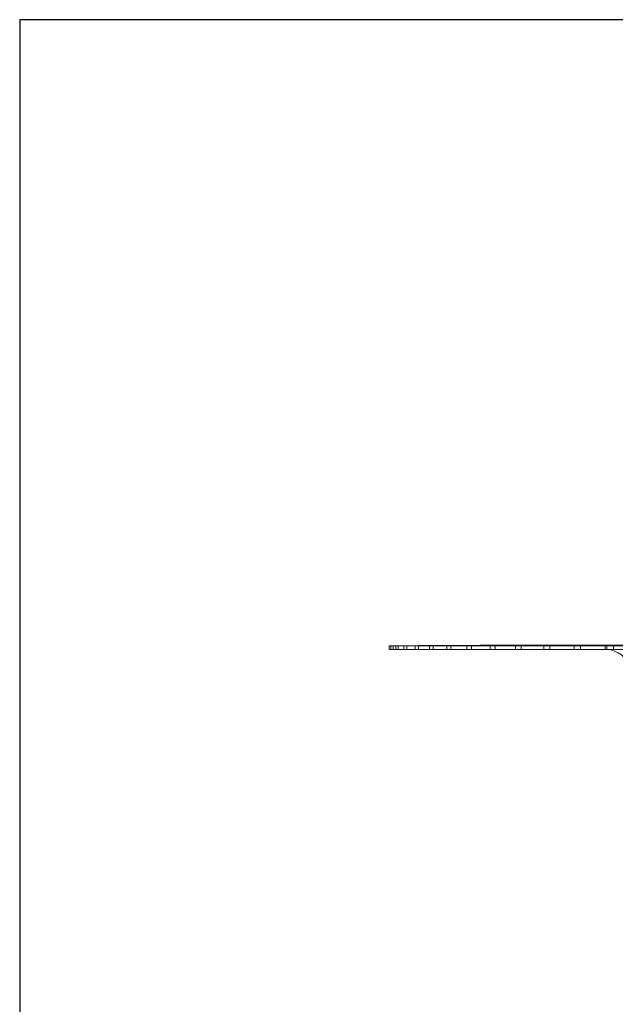
# Model space of a CAD drawing. Units: inches. Extents: x -1 to 455, y 0 to 708.
# Drawn here: x -1 to 158, y 446 to 708 of the extents above; entities that cross this region are included whole.
import ezdxf

# ---------------------------------------------------------------- set-up
doc = ezdxf.new("R2010")
doc.units = ezdxf.units.IN
doc.header["$MEASUREMENT"] = 0

msp = doc.modelspace()

# ---------------------------------------------------------------- linework, layer by layer
at = {"color": 7, "linetype": 'Continuous', "lineweight": 15}
for p, q in [((101.25, 541.51), (97.55, 541.49)), ((97.55, 541.51), (97.55, 540.49)), ((97.98, 541.51), (97.98, 540.49)), ((98.06, 541.5), (103.17, 541.52)), ((103.17, 541.52), (98.41, 541.5)), ((98.58, 541.5), (104.01, 541.52)), ((99.28, 541.51), (99.28, 540.49)), ((104.01, 541.52), (99.62, 541.5)), ((99.97, 541.5), (105.68, 541.52)), ((105.42, 541.53), (101.25, 541.51)), ((101.42, 541.51), (101.42, 540.49)), ((106.1, 541.53), (101.67, 541.51)), ((101.67, 541.51), (105.57, 541.53)), ((105.68, 541.52), (101.7, 541.5)), ((102.22, 541.5), (108.18, 541.52)), ((107.59, 541.53), (102.95, 541.51)), ((102.95, 541.51), (106.54, 541.53)), ((104.41, 541.51), (104.41, 540.49)), ((108.18, 541.52), (104.62, 541.5)), ((109.9, 541.53), (105.06, 541.51)), ((105.06, 541.51), (108.33, 541.53)), ((105.31, 541.5), (111.48, 541.52)), ((109.58, 541.56), (105.42, 541.53)), ((105.57, 541.53), (109.98, 541.56)), ((109.98, 541.56), (106.1, 541.53)), ((106.54, 541.53), (111.18, 541.56)), ((111.18, 541.56), (107.59, 541.53)), ((112.29, 541.57), (107.85, 541.55)), ((107.85, 541.55), (112.04, 541.57)), ((113.01, 541.53), (108, 541.51)), ((108, 541.51), (110.93, 541.53)), ((108.22, 541.51), (108.22, 540.49)), ((108.33, 541.53), (113.16, 541.56)), ((111.48, 541.52), (108.37, 541.5)), ((113.32, 541.57), (108.66, 541.55)), ((108.66, 541.55), (112.58, 541.57)), ((109.23, 541.5), (115.57, 541.52)), ((114.55, 541.58), (109.58, 541.56)), ((113.16, 541.56), (109.9, 541.53)), ((115.13, 541.57), (110.27, 541.55)), ((110.27, 541.55), (113.89, 541.57)), ((110.93, 541.53), (115.93, 541.56)), ((116.89, 541.53), (111.75, 541.51)), ((111.75, 541.51), (114.32, 541.53)), ((112.04, 541.57), (116.45, 541.59)), ((116.45, 541.59), (112.29, 541.57)), ((112.58, 541.57), (117.2, 541.59)), ((117.7, 541.57), (112.68, 541.55)), ((112.68, 541.55), (115.98, 541.57)), ((112.83, 541.51), (112.83, 540.49)), ((115.57, 541.52), (112.93, 541.5)), ((115.93, 541.56), (113.01, 541.53)), ((117.2, 541.59), (113.32, 541.57)), ((113.89, 541.57), (118.71, 541.59)), ((113.95, 541.5), (120.42, 541.52)), ((114.32, 541.53), (119.45, 541.56)), ((118.99, 541.6), (114.55, 541.58)), ((119.59, 541.6), (114.93, 541.58)), ((114.93, 541.58), (119.13, 541.6)), ((118.71, 541.59), (115.13, 541.57)), ((121.02, 541.57), (115.87, 541.55)), ((115.87, 541.55), (118.83, 541.57)), ((115.98, 541.57), (120.97, 541.59)), ((120.93, 541.6), (116.08, 541.58)), ((116.08, 541.58), (120.01, 541.6)), ((121.53, 541.53), (116.28, 541.51)), ((116.28, 541.51), (118.47, 541.53)), ((119.45, 541.56), (116.89, 541.53)), ((120.97, 541.59), (117.7, 541.57)), ((123, 541.6), (117.99, 541.58)), ((117.99, 541.58), (121.62, 541.6)), ((118.2, 541.51), (118.2, 540.49)), ((120.42, 541.52), (118.27, 541.5)), ((118.47, 541.53), (123.71, 541.56)), ((118.83, 541.57), (123.95, 541.59)), ((123.38, 541.63), (118.99, 541.6)), ((119.13, 541.6), (123.74, 541.63)), ((119.44, 541.5), (126.01, 541.52)), ((123.74, 541.63), (119.59, 541.6)), ((125.07, 541.57), (119.82, 541.55)), ((119.82, 541.55), (122.42, 541.57)), ((120.01, 541.6), (124.8, 541.63)), ((125.79, 541.6), (120.65, 541.58)), ((120.65, 541.58), (123.96, 541.6)), ((124.8, 541.63), (120.93, 541.6)), ((123.95, 541.59), (121.02, 541.57)), ((123.71, 541.56), (121.53, 541.53)), ((126.89, 541.53), (121.58, 541.51)), ((121.58, 541.51), (123.38, 541.53)), ((121.62, 541.6), (126.58, 541.63)), ((121.74, 541.62), (126.18, 541.64)), ((126.39, 541.64), (121.74, 541.62)), ((122.42, 541.57), (127.64, 541.59)), ((122.47, 541.62), (126.66, 541.64)), ((127.3, 541.64), (122.47, 541.62)), ((126.58, 541.63), (123, 541.6)), ((129.08, 541.66), (123.38, 541.63)), ((123.38, 541.53), (128.68, 541.56)), ((123.91, 541.62), (127.84, 541.64)), ((128.9, 541.64), (123.91, 541.62)), ((123.96, 541.6), (129.05, 541.63)), ((129.27, 541.6), (124.03, 541.58)), ((124.03, 541.58), (127.01, 541.6)), ((124.32, 541.51), (124.32, 540.49)), ((126.01, 541.52), (124.35, 541.5)), ((129.82, 541.57), (124.51, 541.55)), ((124.51, 541.55), (126.73, 541.57)), ((127.64, 541.59), (125.07, 541.57)), ((125.67, 541.5), (132.29, 541.52)), ((129.05, 541.63), (125.79, 541.6)), ((126.06, 541.62), (129.7, 541.64)), ((131.18, 541.64), (126.06, 541.62)), ((126.18, 541.64), (130.75, 541.67)), ((130.75, 541.67), (126.39, 541.64)), ((126.66, 541.64), (131.41, 541.67)), ((126.73, 541.57), (132.02, 541.59)), ((128.68, 541.56), (126.89, 541.53)), ((127.01, 541.6), (132.19, 541.63)), ((131.41, 541.67), (127.3, 541.64)), ((132.95, 541.53), (127.59, 541.51)), ((127.59, 541.51), (128.99, 541.53)), ((127.84, 541.64), (132.75, 541.67)), ((133.43, 541.6), (128.13, 541.58)), ((128.13, 541.58), (130.75, 541.6)), ((132.75, 541.67), (128.9, 541.64)), ((128.92, 541.62), (132.24, 541.64)), ((134.12, 541.64), (128.92, 541.62)), ((128.99, 541.53), (134.34, 541.56)), ((133.7, 541.68), (129.08, 541.66)), ((132.19, 541.63), (129.27, 541.6)), ((129.42, 541.66), (133.83, 541.68)), ((134.22, 541.68), (129.42, 541.66)), ((129.7, 541.64), (134.74, 541.67)), ((132.02, 541.59), (129.82, 541.57)), ((135.25, 541.57), (129.9, 541.55)), ((129.9, 541.55), (131.73, 541.57)), ((130.43, 541.66), (134.61, 541.68)), ((135.39, 541.68), (130.43, 541.66)), ((130.75, 541.6), (136, 541.63)), ((131.13, 541.51), (131.13, 540.49)), ((132.29, 541.52), (131.14, 541.5)), ((134.74, 541.67), (131.18, 541.64)), ((131.73, 541.57), (137.06, 541.59)), ((132.12, 541.66), (136.04, 541.68)), ((137.19, 541.68), (132.12, 541.66)), ((132.24, 541.64), (137.37, 541.67)), ((132.45, 541.62), (135.44, 541.64)), ((137.72, 541.64), (132.45, 541.62)), ((132.6, 541.5), (139.23, 541.52)), ((138.25, 541.6), (132.91, 541.58)), ((132.91, 541.58), (135.16, 541.6)), ((134.34, 541.56), (132.95, 541.53)), ((136, 541.63), (133.43, 541.6)), ((135.7, 541.69), (133.7, 541.68)), ((133.83, 541.68), (135.92, 541.69)), ((137.37, 541.67), (134.12, 541.64)), ((136.13, 541.69), (134.22, 541.68)), ((139.66, 541.53), (134.3, 541.51)), ((134.3, 541.51), (135.29, 541.53)), ((134.47, 541.66), (138.1, 541.68)), ((139.63, 541.68), (134.47, 541.66)), ((134.61, 541.68), (136.77, 541.69)), ((135.16, 541.6), (140.45, 541.63)), ((137.06, 541.59), (135.25, 541.57)), ((135.29, 541.53), (140.64, 541.56)), ((137.19, 541.69), (135.39, 541.68)), ((135.44, 541.64), (140.63, 541.67)), ((135.92, 541.69), (135.7, 541.69)), ((141.32, 541.57), (135.97, 541.55)), ((135.97, 541.55), (137.4, 541.57)), ((136.04, 541.68), (138.25, 541.69)), ((136.77, 541.69), (136.13, 541.69)), ((136.64, 541.62), (139.28, 541.64)), ((141.93, 541.64), (136.64, 541.62)), ((138.25, 541.69), (137.19, 541.69)), ((138.88, 541.69), (137.19, 541.68)), ((137.4, 541.57), (142.73, 541.59)), ((137.46, 541.66), (140.79, 541.68)), ((142.68, 541.68), (137.46, 541.66)), ((140.63, 541.67), (137.72, 541.64)), ((138.1, 541.68), (140.35, 541.69)), ((140.45, 541.63), (138.25, 541.6)), ((143.68, 541.6), (138.35, 541.58)), ((138.35, 541.58), (140.21, 541.6)), ((139.23, 541.52), (138.6, 541.5)), ((138.6, 541.51), (138.6, 540.49)), ((140.35, 541.69), (138.88, 541.69)), ((139.28, 541.64), (144.5, 541.67)), ((141.18, 541.69), (139.63, 541.68)), ((140.64, 541.56), (139.66, 541.53)), ((140.19, 541.5), (146.79, 541.52)), ((140.21, 541.6), (145.5, 541.63)), ((140.35, 541.69), (141.18, 541.69)), ((140.79, 541.68), (143.07, 541.69)), ((141.08, 541.66), (144.08, 541.68)), ((146.32, 541.68), (141.08, 541.66)), ((143.07, 541.69), (141.18, 541.69)), ((142.73, 541.59), (141.32, 541.57)), ((141.46, 541.62), (143.73, 541.64)), ((146.75, 541.64), (141.46, 541.62)), ((146.98, 541.53), (141.65, 541.51)), ((141.65, 541.51), (142.22, 541.53)), ((144.5, 541.67), (141.93, 541.64)), ((142.22, 541.53), (147.54, 541.56)), ((147.99, 541.57), (142.67, 541.55)), ((142.67, 541.55), (143.69, 541.57)), ((144.09, 541.69), (142.68, 541.68)), ((143.07, 541.69), (144.09, 541.69)), ((145.5, 541.63), (143.68, 541.6)), ((143.69, 541.57), (148.99, 541.59)), ((143.73, 541.64), (148.95, 541.67)), ((144.08, 541.68), (146.38, 541.69)), ((146.38, 541.69), (144.09, 541.69)), ((149.71, 541.6), (144.41, 541.58)), ((144.41, 541.58), (145.87, 541.6)), ((145.3, 541.66), (147.96, 541.68)), ((150.54, 541.68), (145.3, 541.66)), ((145.87, 541.6), (151.13, 541.63)), ((147.59, 541.69), (146.32, 541.68)), ((146.38, 541.69), (147.59, 541.69)), ((146.67, 541.52), (146.67, 540.49)), ((146.79, 541.52), (146.68, 541.5)), ((146.68, 540.49), (146.68, 541.5)), ((148.95, 541.67), (146.75, 541.64)), ((146.89, 541.62), (148.77, 541.64)), ((152.14, 541.64), (146.89, 541.62)), ((147.54, 541.56), (146.98, 541.53)), ((150.25, 541.69), (147.59, 541.69)), ((147.96, 541.68), (150.25, 541.69)), ((148.99, 541.59), (147.99, 541.57)), ((148.39, 541.5), (154.92, 541.52)), ((148.77, 541.64), (153.96, 541.67)), ((154.87, 541.53), (149.61, 541.51)), ((149.61, 541.51), (149.76, 541.53)), ((151.13, 541.63), (149.71, 541.6)), ((149.76, 541.53), (155.02, 541.56)), ((155.23, 541.57), (149.97, 541.55)), ((149.97, 541.55), (150.57, 541.57)), ((150.11, 541.66), (152.4, 541.68)), ((155.3, 541.68), (150.11, 541.66)), ((150.25, 541.69), (151.65, 541.69)), ((151.65, 541.69), (150.54, 541.68)), ((150.57, 541.57), (155.81, 541.59)), ((156.29, 541.6), (151.06, 541.58)), ((151.06, 541.58), (152.11, 541.6)), ((154.68, 541.69), (151.65, 541.69)), ((152.11, 541.6), (157.3, 541.63)), ((153.96, 541.67), (152.14, 541.64)), ((152.4, 541.68), (154.68, 541.69)), ((152.88, 541.62), (154.37, 541.64)), ((158.07, 541.64), (152.88, 541.62)), ((154.37, 541.64), (159.5, 541.67)), ((154.68, 541.69), (156.25, 541.69)), ((155.02, 541.56), (154.87, 541.53)), ((154.92, 541.52), (155.33, 541.5)), ((154.92, 540.49), (154.92, 541.52)), ((155.81, 541.59), (155.23, 541.57)), ((156.25, 541.69), (155.3, 541.68)), ((155.46, 541.66), (157.37, 541.68)), ((160.58, 541.68), (155.46, 541.66)), ((159.63, 541.69), (156.25, 541.69)), ((157.3, 541.63), (156.29, 541.6)), ((157.15, 541.5), (163.57, 541.52)), ((157.37, 541.68), (159.63, 541.69)), ((97.55, 540.49), (97.98, 540.49)), ((97.98, 540.49), (98.58, 540.49)), ((98.58, 540.49), (99.28, 540.49)), ((99.28, 540.49), (99.97, 540.49)), ((99.97, 540.49), (101.42, 540.49)), ((101.42, 540.49), (102.22, 540.49)), ((102.22, 540.49), (104.41, 540.49)), ((104.41, 540.49), (105.31, 540.49)), ((105.31, 540.49), (108.22, 540.49)), ((108.22, 540.49), (109.23, 540.49)), ((109.23, 540.49), (112.83, 540.49)), ((112.83, 540.49), (113.95, 540.49)), ((113.95, 540.49), (118.2, 540.49)), ((118.2, 540.49), (119.44, 540.49)), ((119.44, 540.49), (124.32, 540.49)), ((124.32, 540.49), (125.67, 540.49)), ((125.67, 540.49), (131.13, 540.49)), ((131.13, 540.49), (132.6, 540.49)), ((132.6, 540.49), (138.6, 540.49)), ((138.6, 540.49), (140.19, 540.49)), ((140.19, 540.49), (146.79, 540.49)), ((146.67, 540.49), (146.68, 540.49)), ((146.68, 540.49), (148.39, 540.49)), ((148.39, 540.49), (154.92, 540.49)), ((154.92, 540.49), (155.33, 540.49)), ((155.33, 540.49), (157.15, 540.49)), ((157.15, 540.49), (163.57, 540.49))]:
    msp.add_line(p, q, dxfattribs=at)
at = {"color": 7, "linetype": 'Continuous', "lineweight": 0}
for p, q in [((98.58, 540.49), (98.58, 541.5)), ((99.97, 540.49), (99.97, 541.5)), ((102.22, 540.49), (102.22, 541.5)), ((105.31, 540.49), (105.31, 541.5)), ((109.23, 540.49), (109.23, 541.5)), ((113.95, 540.49), (113.95, 541.5)), ((119.44, 540.49), (119.44, 541.5)), ((125.67, 540.49), (125.67, 541.5)), ((132.6, 540.49), (132.6, 541.5)), ((140.19, 540.49), (140.19, 541.5)), ((148.39, 540.49), (148.39, 541.5)), ((155.33, 540.49), (155.33, 541.5)), ((157.15, 540.49), (157.15, 541.5))]:
    msp.add_line(p, q, dxfattribs=at)
msp.add_lwpolyline([(454.69, -0.27), (454.69, 707.68), (-0.58, 707.68), (-0.58, -0.27)], close=True)
at = {"color": 7, "linetype": 'Continuous', "lineweight": 15, "flags": 128}
for points in [[(97.57, 541.49), (97.57, 541.49), (97.74, 541.49), (98.06, 541.5)], [(98.41, 541.5), (98.12, 541.49), (97.99, 541.49), (98.03, 541.49), (98.23, 541.49), (98.58, 541.5)], [(99.62, 541.5), (99.37, 541.49), (99.28, 541.49), (99.35, 541.49), (99.59, 541.49), (99.97, 541.5)], [(101.7, 541.5), (101.48, 541.49), (101.43, 541.49), (101.54, 541.49), (101.81, 541.49), (102.22, 541.5)], [(104.62, 541.5), (104.44, 541.49), (104.42, 541.49), (104.58, 541.49), (104.88, 541.49), (105.31, 541.5)], [(108.37, 541.5), (108.23, 541.49), (108.25, 541.49), (108.45, 541.49), (108.78, 541.49), (109.23, 541.5)], [(112.93, 541.5), (112.83, 541.49), (112.89, 541.49), (113.12, 541.49), (113.48, 541.49), (113.95, 541.5)], [(118.27, 541.5), (118.2, 541.49), (118.31, 541.49), (118.57, 541.49), (118.96, 541.49), (119.44, 541.5)], [(124.35, 541.5), (124.33, 541.49), (124.47, 541.49), (124.76, 541.49), (125.18, 541.49), (125.67, 541.5)]]:
    msp.add_lwpolyline(points, dxfattribs=at)
at = {"color": 7, "linetype": 'Continuous', "lineweight": 15}
for centre, radius, start, end in [((131.77, 651), 109.51, 269.6717, 270.4362), ((139.3, 672.63), 131.13, 269.6941, 270.3892), ((147.45, 693.71), 152.22, 269.7108, 270.3548), ((156.16, 713.74), 172.24, 269.7233, 270.3288), ((155.31, 534.49), 6, 9, 90)]:
    msp.add_arc(centre, radius, start, end, dxfattribs=at)

doc.saveas('drawing.dxf')
